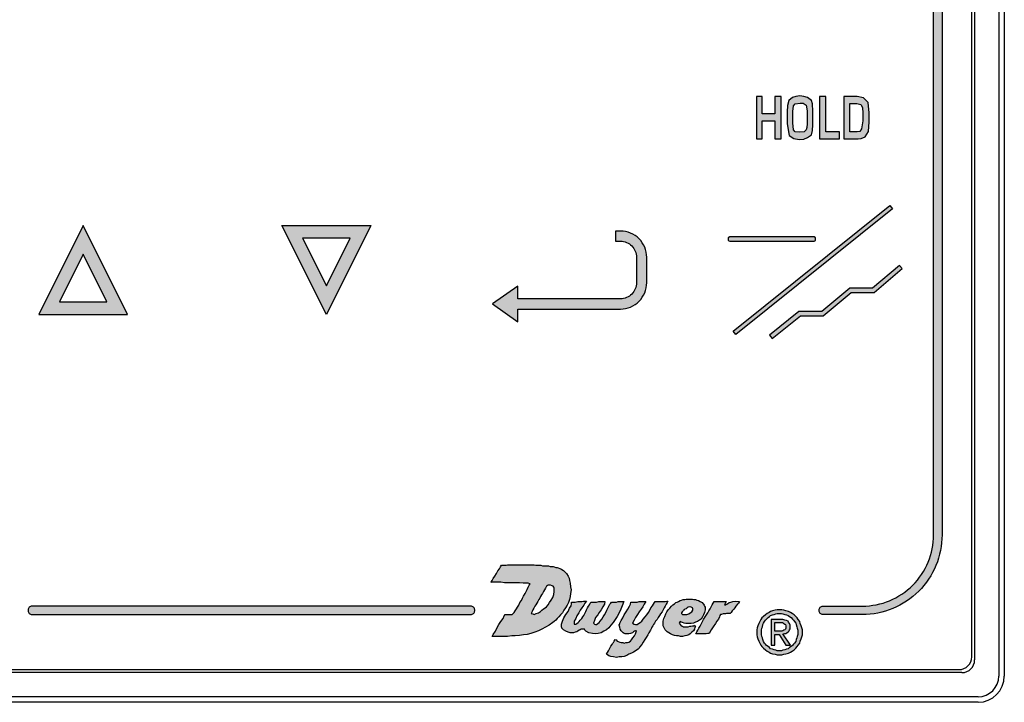
# Model space of a CAD drawing. Units: inches. Extents: x 0 to 15.8, y 0 to 10.2.
# Drawn here: x 10.6 to 12.9, y 4.3 to 5.9 of the extents above; entities that cross this region are included whole.
import ezdxf

# ---------------------------------------------------------------- set-up
doc = ezdxf.new("R2010")
doc.units = ezdxf.units.IN
doc.header["$MEASUREMENT"] = 0
for name, color, linetype in [('PART', 3, 'Continuous'), ('PMSBLACKCOM', 90, 'Continuous'), ('PMSRED200CCOM', 10, 'Continuous'), ('PMSSILVERCOM', 253, 'Continuous')]:
    doc.layers.add(name, color=color, linetype=linetype)

msp = doc.modelspace()

# ---------------------------------------------------------------- hatches: boundary and pattern name
at = {"layer": 'PMSBLACKCOM'}
for points in [[(12.2963, 5.6953), (12.2963, 5.5952), (12.3095, 5.5952), (12.3095, 5.6379), (12.3399, 5.6379), (12.3399, 5.5952), (12.355, 5.5952), (12.355, 5.6953), (12.3399, 5.6953), (12.3399, 5.6544), (12.3095, 5.6544), (12.3095, 5.6953)], [(12.445, 5.6953), (12.445, 5.5952), (12.4927, 5.5952), (12.4927, 5.6118), (12.4602, 5.6118), (12.4602, 5.6953)]]:
    msp.add_hatch(color=7, dxfattribs=at).paths.add_polyline_path(points)
h = msp.add_hatch(color=7, dxfattribs=at)
h.paths.add_polyline_path([(12.3986, 5.6962), (12.3891, 5.6953), (12.3812, 5.6927), (12.373, 5.6857), (12.3695, 5.6735), (12.3687, 5.6588), (12.3687, 5.6309), (12.3739, 5.6031), (12.3847, 5.5961), (12.3969, 5.5935), (12.4082, 5.5944), (12.4169, 5.5979), (12.426, 5.6048), (12.4286, 5.6144), (12.4295, 5.6283), (12.4295, 5.6605), (12.4286, 5.6779), (12.426, 5.6857), (12.4169, 5.6927), (12.4082, 5.6953)])
h.paths.add_polyline_path([(12.3995, 5.6796), (12.4067, 5.6796), (12.4137, 5.6744), (12.4163, 5.6614), (12.4163, 5.6579), (12.4163, 5.6309), (12.4154, 5.6222), (12.4137, 5.6161), (12.4093, 5.6118), (12.3986, 5.6109), (12.3879, 5.6118), (12.3836, 5.6161), (12.3818, 5.6327), (12.3818, 5.657), (12.3818, 5.6596), (12.3836, 5.6727), (12.3879, 5.6779)], flags=16)
h = msp.add_hatch(color=7, dxfattribs=at)
h.paths.add_polyline_path([(12.5367, 5.5952), (12.5437, 5.5961), (12.5527, 5.5996), (12.5606, 5.6126), (12.5623, 5.6353), (12.5623, 5.6561), (12.5597, 5.6805), (12.5489, 5.6918), (12.5341, 5.6953), (12.5028, 5.6953), (12.5028, 5.5952)])
h.paths.add_polyline_path([(12.5341, 5.6118), (12.5169, 5.6118), (12.5169, 5.6788), (12.5332, 5.6788), (12.5428, 5.6762), (12.5463, 5.6692), (12.5471, 5.6553), (12.5471, 5.644), (12.5471, 5.6379), (12.5445, 5.6187), (12.5402, 5.6126)], flags=16)
at = {"layer": 'PMSRED200CCOM'}
h = msp.add_hatch(color=7, dxfattribs=at)
edge = h.paths.add_edge_path()
edge.add_line((10.8383, 7.8126), (9.4423, 7.8126))
edge.add_arc((9.4423, 7.6446), 0.168, 90, 180)
edge.add_line((9.2743, 7.6446), (9.2743, 4.6606))
edge.add_arc((9.4423, 4.6606), 0.168, 180, 270)
edge.add_line((9.4423, 4.4926), (9.7403, 4.4926))
edge.add_arc((9.7403, 4.4836), 0.009, 0, 90, ccw=False)
edge.add_line((9.7493, 4.4836), (9.7493, 4.4816))
edge.add_arc((9.7403, 4.4816), 0.009, -90, 0, ccw=False)
edge.add_line((9.7403, 4.4726), (9.4423, 4.4726))
edge.add_arc((9.4423, 4.6606), 0.188, 180, 270, ccw=False)
edge.add_line((9.2543, 4.6606), (9.2543, 7.6446))
edge.add_arc((9.4423, 7.6446), 0.188, 90, 180, ccw=False)
edge.add_line((9.4423, 7.8326), (10.8383, 7.8326))
edge.add_line((10.8383, 7.8326), (12.5463, 7.8326))
edge.add_arc((12.5463, 7.6446), 0.188, 0, 90, ccw=False)
edge.add_line((12.7343, 7.6446), (12.7343, 4.6606))
edge.add_arc((12.5463, 4.6606), 0.188, -90, 0, ccw=False)
edge.add_line((12.5463, 4.4726), (12.4533, 4.4726))
edge.add_arc((12.4533, 4.4816), 0.009, 180, 270, ccw=False)
edge.add_line((12.4443, 4.4816), (12.4443, 4.4836))
edge.add_arc((12.4533, 4.4836), 0.009, 90, 180, ccw=False)
edge.add_line((12.4533, 4.4926), (12.5463, 4.4926))
edge.add_arc((12.5463, 4.6606), 0.168, 270, 360)
edge.add_line((12.7143, 4.6606), (12.7143, 7.6446))
edge.add_arc((12.5463, 7.6446), 0.168, 0, 90)
edge.add_line((12.5463, 7.8126), (10.8383, 7.8126))
for points in [[(12.6112, 5.4375), (12.6174, 5.4297), (12.2474, 5.1337), (12.2412, 5.1415)], [(11.912, 4.4524), (11.9144, 4.45), (11.9168, 4.4488), (11.9192, 4.4488), (11.9216, 4.4512), (11.9253, 4.4536), (11.9277, 4.4572), (11.9313, 4.4621), (11.9349, 4.4669), (11.9373, 4.4717), (11.9409, 4.4778), (11.9434, 4.4826), (11.9458, 4.4874), (11.9482, 4.4923), (11.9506, 4.4971), (11.953, 4.4995), (11.9542, 4.5019), (11.9579, 4.5019), (11.9615, 4.5019), (11.9663, 4.5019), (11.9699, 4.5031), (11.9735, 4.5031), (11.9772, 4.5031), (11.9808, 4.5031), (11.9832, 4.5031), (11.9796, 4.4935), (11.976, 4.485), (11.9723, 4.4766), (11.9675, 4.4681), (11.9627, 4.4609), (11.9579, 4.4536), (11.953, 4.4476), (11.9482, 4.4415), (11.9422, 4.4367), (11.9361, 4.4331), (11.9301, 4.4295), (11.9228, 4.4283), (11.9168, 4.4271), (11.9096, 4.4283), (11.9011, 4.4295), (11.8939, 4.4331), (11.8914, 4.4355), (11.8902, 4.4379), (11.8878, 4.4379), (11.8854, 4.4379), (11.883, 4.4379), (11.8806, 4.4367), (11.8782, 4.4355), (11.8745, 4.4331), (11.8721, 4.4319), (11.8685, 4.4307), (11.8649, 4.4295), (11.8601, 4.4295), (11.8564, 4.4295), (11.8516, 4.4307), (11.8468, 4.4331), (11.8407, 4.4367), (11.8395, 4.4379), (11.8383, 4.4391), (11.8371, 4.4403), (11.8371, 4.4415), (11.8359, 4.444), (11.8359, 4.4464), (11.8359, 4.4476), (11.8359, 4.45), (11.8383, 4.4572), (11.8419, 4.4645), (11.8468, 4.4729), (11.8516, 4.4802), (11.8552, 4.4874), (11.8588, 4.4935), (11.8601, 4.4983), (11.8601, 4.5019), (11.8649, 4.5019), (11.8685, 4.5019), (11.8745, 4.5031), (11.8794, 4.5031), (11.8842, 4.5031), (11.8878, 4.5043), (11.8914, 4.5043), (11.8951, 4.5043), (11.8914, 4.4995), (11.889, 4.4947), (11.8842, 4.4886), (11.8806, 4.4826), (11.877, 4.4766), (11.8721, 4.4693), (11.8697, 4.4633), (11.8661, 4.4572), (11.8661, 4.456), (11.8661, 4.4548), (11.8661, 4.4536), (11.8661, 4.4524), (11.8661, 4.4512), (11.8661, 4.45), (11.8697, 4.45), (11.8721, 4.4512), (11.8758, 4.4536), (11.8782, 4.456), (11.8806, 4.4597), (11.8842, 4.4633), (11.8866, 4.4669), (11.889, 4.4705), (11.8914, 4.4753), (11.8939, 4.4802), (11.8951, 4.4838), (11.8975, 4.4886), (11.8999, 4.4923), (11.9023, 4.4959), (11.9035, 4.4995), (11.9059, 4.5019), (11.9096, 4.5019), (11.9144, 4.5019), (11.9192, 4.5019), (11.924, 4.5031), (11.9289, 4.5031), (11.9325, 4.5031), (11.9361, 4.5031), (11.9385, 4.5031), (11.9373, 4.4971), (11.9337, 4.491), (11.9301, 4.4838), (11.9253, 4.4778), (11.9216, 4.4717), (11.9168, 4.4657), (11.9144, 4.4584)], [(12.0484, 4.4403), (12.046, 4.4355), (12.0424, 4.4295), (12.04, 4.4246), (12.0363, 4.4186), (12.0327, 4.4138), (12.0291, 4.4077), (12.0255, 4.4017), (12.0206, 4.3957), (12.0194, 4.3932), (12.017, 4.3908), (12.0134, 4.3884), (12.0098, 4.386), (12.0061, 4.3836), (12.0013, 4.3812), (11.9953, 4.3788), (11.9905, 4.3763), (11.9844, 4.3739), (11.9784, 4.3727), (11.9723, 4.3727), (11.9663, 4.3715), (11.9591, 4.3727), (11.953, 4.3739), (11.9482, 4.3751), (11.9422, 4.3788), (11.947, 4.3872), (11.9506, 4.3932), (11.953, 4.3981), (11.9554, 4.4017), (11.9566, 4.4041), (11.9591, 4.4065), (11.9603, 4.4102), (11.9627, 4.4138), (11.9651, 4.4126), (11.9675, 4.4102), (11.9699, 4.4089), (11.9735, 4.4077), (11.9772, 4.4065), (11.9808, 4.4065), (11.9844, 4.4053), (11.988, 4.4065), (11.9917, 4.4065), (11.9953, 4.4077), (11.9989, 4.4102), (12.0013, 4.4126), (12.0049, 4.4174), (12.0086, 4.4222), (12.011, 4.4271), (12.0134, 4.4343), (12.0122, 4.4343), (12.011, 4.4343), (12.0086, 4.4331), (12.0061, 4.4319), (12.0037, 4.4295), (11.9989, 4.4283), (11.9953, 4.4271), (11.9905, 4.4271), (11.9868, 4.4271), (11.9844, 4.4283), (11.982, 4.4295), (11.9796, 4.4319), (11.9772, 4.4343), (11.9748, 4.4379), (11.9735, 4.4427), (11.9723, 4.4476), (11.9723, 4.4488), (11.9735, 4.45), (11.9735, 4.4512), (11.9735, 4.4524), (11.9772, 4.4584), (11.9808, 4.4645), (11.9844, 4.4717), (11.9892, 4.479), (11.9929, 4.485), (11.9965, 4.4923), (11.9989, 4.4971), (12.0001, 4.5019), (12.0049, 4.5019), (12.0098, 4.5019), (12.0146, 4.5019), (12.0194, 4.5031), (12.023, 4.5031), (12.0279, 4.5031), (12.0315, 4.5031), (12.0351, 4.5031), (12.0315, 4.4971), (12.0279, 4.491), (12.0243, 4.485), (12.0194, 4.479), (12.0158, 4.4729), (12.011, 4.4657), (12.0074, 4.4597), (12.0037, 4.4524), (12.0074, 4.45), (12.011, 4.4488), (12.0146, 4.4488), (12.0182, 4.4512), (12.0218, 4.4536), (12.0255, 4.4572), (12.0291, 4.4621), (12.0339, 4.4669), (12.0375, 4.4717), (12.0412, 4.4778), (12.0448, 4.4826), (12.0472, 4.4886), (12.0508, 4.4935), (12.0532, 4.4971), (12.0556, 4.5007), (12.0569, 4.5031), (12.0605, 4.5031), (12.0641, 4.5031), (12.0689, 4.5031), (12.0726, 4.5031), (12.0774, 4.5031), (12.081, 4.5031), (12.0846, 4.5043), (12.087, 4.5043), (12.0858, 4.5007), (12.0834, 4.4971), (12.081, 4.4923), (12.0786, 4.4886), (12.0762, 4.4838), (12.0738, 4.479), (12.0701, 4.4741), (12.0677, 4.4705), (12.0641, 4.4657), (12.0617, 4.4609), (12.0581, 4.4572), (12.0556, 4.4524), (12.0532, 4.4488), (12.052, 4.4464), (12.0496, 4.4427)], [(12.2343, 4.4753), (12.2319, 4.4753), (12.2283, 4.4753), (12.2259, 4.4753), (12.2235, 4.4741), (12.2198, 4.4741), (12.2174, 4.4741), (12.2138, 4.4729), (12.2114, 4.4729), (12.2102, 4.4705), (12.209, 4.4669), (12.2066, 4.4621), (12.2029, 4.4572), (12.1993, 4.4512), (12.1945, 4.444), (12.1897, 4.4367), (12.1848, 4.4283), (12.1812, 4.4283), (12.1776, 4.4271), (12.174, 4.4271), (12.1691, 4.4271), (12.1643, 4.4271), (12.1607, 4.4271), (12.1571, 4.4271), (12.1534, 4.4271), (12.1559, 4.4319), (12.1583, 4.4355), (12.1607, 4.4403), (12.1631, 4.4452), (12.1667, 4.4512), (12.1691, 4.456), (12.1716, 4.4609), (12.1752, 4.4669), (12.1788, 4.4717), (12.1812, 4.4766), (12.1836, 4.4814), (12.1872, 4.4862), (12.1897, 4.491), (12.1921, 4.4959), (12.1945, 4.4995), (12.1969, 4.5031), (12.2017, 4.5031), (12.2054, 4.5031), (12.209, 4.5031), (12.2114, 4.5031), (12.215, 4.5031), (12.2174, 4.5031), (12.2211, 4.5031), (12.2247, 4.5031), (12.2211, 4.4959), (12.2235, 4.4959), (12.2259, 4.4971), (12.2283, 4.4983), (12.2319, 4.5007), (12.2355, 4.5019), (12.2404, 4.5031), (12.2476, 4.5043), (12.2561, 4.5031), (12.2537, 4.4995), (12.2512, 4.4971), (12.2476, 4.4923), (12.2452, 4.4886), (12.2428, 4.485), (12.2392, 4.4814), (12.2367, 4.4778)]]:
    msp.add_hatch(color=7, dxfattribs=at).paths.add_polyline_path(points)
h = msp.add_hatch(color=7, dxfattribs=at)
h.paths.add_polyline_path([(11.8009, 4.5393), (11.7985, 4.5345), (11.7961, 4.5309), (11.7937, 4.5273), (11.7912, 4.5224), (11.7888, 4.5188), (11.7864, 4.5152), (11.7852, 4.5116), (11.7828, 4.5079), (11.7804, 4.5031), (11.778, 4.4995), (11.7755, 4.4959), (11.7731, 4.4923), (11.7707, 4.4874), (11.7683, 4.4838), (11.7671, 4.4802), (11.7647, 4.4753), (11.7683, 4.4741), (11.7719, 4.4729), (11.7767, 4.4753), (11.7816, 4.4766), (11.7864, 4.4802), (11.79, 4.4826), (11.7937, 4.4862), (11.7973, 4.4886), (11.8009, 4.491), (11.8045, 4.4959), (11.8081, 4.5007), (11.8118, 4.5067), (11.8154, 4.5128), (11.8178, 4.52), (11.819, 4.5273), (11.819, 4.5345), (11.8178, 4.5369), (11.8166, 4.5393), (11.8142, 4.5405), (11.8106, 4.5418), (11.8081, 4.5418), (11.8045, 4.5418), (11.8021, 4.5405)], flags=16)
h.paths.add_polyline_path([(11.8564, 4.5466), (11.8576, 4.5381), (11.8588, 4.5309), (11.8576, 4.5224), (11.8564, 4.5152), (11.8552, 4.5079), (11.8528, 4.5007), (11.8492, 4.4947), (11.8456, 4.4886), (11.8419, 4.4826), (11.8383, 4.4766), (11.8335, 4.4717), (11.8299, 4.4669), (11.8263, 4.4633), (11.8226, 4.4597), (11.819, 4.456), (11.8154, 4.4536), (11.8069, 4.4476), (11.7985, 4.4427), (11.79, 4.4379), (11.7816, 4.4343), (11.7731, 4.4307), (11.7635, 4.4283), (11.755, 4.4258), (11.7466, 4.4246), (11.7369, 4.4234), (11.7272, 4.4222), (11.7188, 4.4222), (11.7091, 4.421), (11.7007, 4.421), (11.691, 4.421), (11.6826, 4.421), (11.6729, 4.421), (11.6753, 4.4258), (11.6802, 4.4331), (11.6838, 4.4403), (11.6886, 4.4488), (11.6934, 4.456), (11.6983, 4.4633), (11.7007, 4.4693), (11.7031, 4.4729), (11.7055, 4.4729), (11.7079, 4.4729), (11.7103, 4.4729), (11.7128, 4.4729), (11.714, 4.4729), (11.7164, 4.4729), (11.7176, 4.4729), (11.72, 4.4729), (11.7224, 4.4753), (11.7248, 4.4778), (11.7272, 4.4814), (11.7297, 4.4862), (11.7321, 4.4898), (11.7357, 4.4947), (11.7381, 4.5007), (11.7417, 4.5055), (11.7442, 4.5116), (11.7466, 4.5164), (11.7502, 4.5224), (11.7526, 4.5273), (11.755, 4.5321), (11.7574, 4.5369), (11.7598, 4.5418), (11.7623, 4.5454), (11.7611, 4.5454), (11.7574, 4.5466), (11.7514, 4.5466), (11.7454, 4.5466), (11.7369, 4.5478), (11.7285, 4.5478), (11.72, 4.5478), (11.7103, 4.5478), (11.7019, 4.5478), (11.6934, 4.549), (11.685, 4.549), (11.679, 4.549), (11.6741, 4.549), (11.6705, 4.549), (11.6693, 4.549), (11.6705, 4.549), (11.6729, 4.5526), (11.6753, 4.5574), (11.679, 4.5635), (11.6826, 4.5695), (11.6862, 4.5756), (11.6898, 4.5804), (11.6922, 4.5852), (11.6946, 4.5888), (11.6983, 4.5888), (11.7019, 4.5888), (11.7055, 4.5888), (11.7091, 4.59), (11.7128, 4.59), (11.7164, 4.59), (11.72, 4.59), (11.7236, 4.59), (11.7272, 4.59), (11.7297, 4.59), (11.7333, 4.59), (11.7369, 4.59), (11.7405, 4.59), (11.7429, 4.59), (11.7466, 4.59), (11.749, 4.59), (11.7538, 4.59), (11.7574, 4.59), (11.7623, 4.59), (11.7659, 4.59), (11.7683, 4.59), (11.7719, 4.59), (11.7755, 4.5888), (11.7792, 4.5888), (11.784, 4.5888), (11.7876, 4.5888), (11.7912, 4.5876), (11.7949, 4.5876), (11.7985, 4.5876), (11.8021, 4.5876), (11.8057, 4.5876), (11.8093, 4.5864), (11.813, 4.5864), (11.8166, 4.5864), (11.819, 4.5852), (11.8226, 4.584), (11.8263, 4.584), (11.8287, 4.5828), (11.8323, 4.5816), (11.8347, 4.5804), (11.8371, 4.5792), (11.8407, 4.5768), (11.8444, 4.5731), (11.848, 4.5695), (11.8516, 4.5635), (11.854, 4.5587), (11.8552, 4.5526)])
h = msp.add_hatch(color=7, dxfattribs=at)
h.paths.add_polyline_path([(12.1269, 4.485), (12.1257, 4.4838), (12.1257, 4.4826), (12.1245, 4.4826), (12.1233, 4.4814), (12.1221, 4.4802), (12.1208, 4.479), (12.1196, 4.4766), (12.1196, 4.4753), (12.1221, 4.4729), (12.1269, 4.4729), (12.1317, 4.4729), (12.1365, 4.4741), (12.1402, 4.4766), (12.1438, 4.479), (12.1462, 4.4826), (12.1462, 4.4862), (12.145, 4.4886), (12.1426, 4.4898), (12.1402, 4.491), (12.139, 4.491), (12.1353, 4.4898), (12.1329, 4.4886), (12.1305, 4.4862)], flags=16)
h.paths.add_polyline_path([(12.1667, 4.5019), (12.1679, 4.5007), (12.1703, 4.4983), (12.1716, 4.4971), (12.1728, 4.4947), (12.174, 4.4923), (12.1752, 4.4898), (12.1752, 4.4874), (12.1752, 4.4838), (12.174, 4.4778), (12.1716, 4.4717), (12.1691, 4.4669), (12.1655, 4.4621), (12.1619, 4.4597), (12.1571, 4.456), (12.1522, 4.4548), (12.1474, 4.4524), (12.1426, 4.4512), (12.1377, 4.4512), (12.1341, 4.4512), (12.1293, 4.4512), (12.1257, 4.4524), (12.1221, 4.4536), (12.1184, 4.4548), (12.116, 4.456), (12.1136, 4.4524), (12.116, 4.4488), (12.1184, 4.4464), (12.1221, 4.4452), (12.1245, 4.444), (12.1281, 4.444), (12.1317, 4.444), (12.1353, 4.444), (12.139, 4.4452), (12.1414, 4.4452), (12.145, 4.4464), (12.1474, 4.4464), (12.1498, 4.4476), (12.151, 4.4464), (12.1522, 4.4452), (12.151, 4.4427), (12.1498, 4.4379), (12.1474, 4.4343), (12.1438, 4.4307), (12.1402, 4.4271), (12.1365, 4.4246), (12.1317, 4.4234), (12.1269, 4.4222), (12.1221, 4.421), (12.1172, 4.421), (12.1124, 4.4222), (12.1076, 4.4222), (12.1027, 4.4234), (12.0979, 4.4246), (12.0931, 4.4271), (12.0895, 4.4295), (12.0858, 4.4319), (12.081, 4.4367), (12.0786, 4.4415), (12.0762, 4.4464), (12.0762, 4.4524), (12.0762, 4.4572), (12.0774, 4.4633), (12.0798, 4.4681), (12.0822, 4.4741), (12.0846, 4.479), (12.0882, 4.4838), (12.0919, 4.4874), (12.0955, 4.4923), (12.0991, 4.4959), (12.1027, 4.4983), (12.1064, 4.5007), (12.1088, 4.5019), (12.1124, 4.5031), (12.116, 4.5055), (12.1196, 4.5067), (12.1233, 4.5079), (12.1269, 4.5079), (12.1305, 4.5092), (12.1341, 4.5092), (12.1377, 4.5092), (12.1414, 4.5092), (12.145, 4.5092), (12.1486, 4.5079), (12.1522, 4.5079), (12.1559, 4.5067), (12.1595, 4.5055), (12.1631, 4.5031)])
h = msp.add_hatch(color=7, dxfattribs=at)
edge = h.paths.add_edge_path()
edge.add_line((11.6313, 4.4816), (11.6313, 4.4836))
edge.add_arc((11.6223, 4.4836), 0.009, 0, 90)
edge.add_line((11.6223, 4.4926), (10.5863, 4.4926))
edge.add_arc((10.5863, 4.4836), 0.009, 90, 180)
edge.add_line((10.5773, 4.4836), (10.5773, 4.4816))
edge.add_arc((10.5863, 4.4816), 0.009, 180, 270)
edge.add_line((10.5863, 4.4726), (11.6223, 4.4726))
edge.add_arc((11.6223, 4.4816), 0.009, 270, 360)
h = msp.add_hatch(color=7, dxfattribs=at)
h.paths.add_polyline_path([(12.3502, 4.3776), (12.3563, 4.3776), (12.3611, 4.3788), (12.3659, 4.38), (12.372, 4.3812), (12.3768, 4.3836), (12.3804, 4.386), (12.3853, 4.3896), (12.3889, 4.3932), (12.3925, 4.3969), (12.3949, 4.4005), (12.3985, 4.4053), (12.3997, 4.4102), (12.4022, 4.415), (12.4034, 4.4198), (12.4046, 4.4246), (12.4046, 4.4307), (12.4046, 4.4367), (12.4034, 4.4415), (12.4022, 4.4464), (12.3997, 4.4512), (12.3985, 4.456), (12.3949, 4.4609), (12.3925, 4.4645), (12.3889, 4.4681), (12.3853, 4.4717), (12.3804, 4.4753), (12.3768, 4.4778), (12.372, 4.4802), (12.3659, 4.4814), (12.3611, 4.4826), (12.3563, 4.4838), (12.3502, 4.4838), (12.3454, 4.4838), (12.3406, 4.4826), (12.3345, 4.4814), (12.3297, 4.4802), (12.3261, 4.4778), (12.3213, 4.4753), (12.3176, 4.4717), (12.3128, 4.4681), (12.3092, 4.4645), (12.3068, 4.4609), (12.3044, 4.456), (12.3019, 4.4512), (12.2995, 4.4464), (12.2983, 4.4415), (12.2971, 4.4367), (12.2971, 4.4307), (12.2971, 4.4246), (12.2983, 4.4198), (12.2995, 4.415), (12.3019, 4.4102), (12.3044, 4.4053), (12.3068, 4.4005), (12.3092, 4.3969), (12.3128, 4.3932), (12.3176, 4.3896), (12.3213, 4.386), (12.3261, 4.3836), (12.3297, 4.3812), (12.3345, 4.38), (12.3406, 4.3788), (12.3454, 4.3776)])
h.paths.add_polyline_path([(12.308, 4.4307), (12.308, 4.4355), (12.3092, 4.4403), (12.3104, 4.444), (12.3116, 4.4488), (12.3128, 4.4524), (12.3152, 4.456), (12.3176, 4.4597), (12.3201, 4.4621), (12.3237, 4.4657), (12.3273, 4.4681), (12.3297, 4.4705), (12.3345, 4.4717), (12.3382, 4.4729), (12.3418, 4.4741), (12.3454, 4.4753), (12.3502, 4.4753), (12.3551, 4.4753), (12.3587, 4.4741), (12.3635, 4.4729), (12.3671, 4.4717), (12.3708, 4.4705), (12.3744, 4.4681), (12.378, 4.4657), (12.3816, 4.4621), (12.384, 4.4597), (12.3865, 4.456), (12.3889, 4.4524), (12.3901, 4.4488), (12.3913, 4.444), (12.3925, 4.4403), (12.3937, 4.4355), (12.3937, 4.4307), (12.3937, 4.4258), (12.3925, 4.421), (12.3913, 4.4174), (12.3901, 4.4138), (12.3889, 4.4089), (12.3865, 4.4053), (12.384, 4.4029), (12.3816, 4.3993), (12.378, 4.3969), (12.3744, 4.3945), (12.3708, 4.392), (12.3671, 4.3908), (12.3635, 4.3896), (12.3587, 4.3884), (12.3551, 4.3872), (12.3502, 4.3872), (12.3454, 4.3872), (12.3418, 4.3884), (12.3382, 4.3896), (12.3345, 4.3908), (12.3297, 4.392), (12.3273, 4.3945), (12.3237, 4.3969), (12.3201, 4.3993), (12.3176, 4.4029), (12.3152, 4.4053), (12.3128, 4.4089), (12.3116, 4.4138), (12.3104, 4.4174), (12.3092, 4.421), (12.308, 4.4258)], flags=16)
h = msp.add_hatch(color=7, dxfattribs=at)
h.paths.add_polyline_path([(12.3394, 4.4331), (12.3394, 4.4536), (12.3527, 4.4536), (12.3551, 4.4536), (12.3575, 4.4536), (12.3599, 4.4524), (12.3611, 4.4512), (12.3635, 4.45), (12.3647, 4.4488), (12.3659, 4.4464), (12.3659, 4.444), (12.3659, 4.4403), (12.3647, 4.4379), (12.3635, 4.4367), (12.3611, 4.4355), (12.3587, 4.4343), (12.3563, 4.4331), (12.3539, 4.4331), (12.3502, 4.4331)], flags=16)
h.paths.add_polyline_path([(12.3394, 4.4258), (12.3502, 4.4258), (12.3659, 4.4005), (12.3768, 4.4005), (12.3587, 4.4271), (12.3623, 4.4283), (12.3659, 4.4283), (12.3684, 4.4295), (12.3708, 4.4319), (12.3732, 4.4343), (12.3744, 4.4367), (12.3756, 4.4391), (12.3756, 4.4427), (12.3756, 4.4476), (12.3744, 4.4512), (12.372, 4.4548), (12.3708, 4.4572), (12.3671, 4.4584), (12.3635, 4.4597), (12.3587, 4.4609), (12.3539, 4.4609), (12.3309, 4.4609), (12.3309, 4.4005), (12.3394, 4.4005)])
at = {"layer": 'PMSSILVERCOM'}
h = msp.add_hatch(color=7, dxfattribs=at)
h.paths.add_polyline_path([(10.6513, 5.2106), (10.7633, 5.2106), (10.7073, 5.3226)], flags=16)
h.paths.add_polyline_path([(10.7073, 5.3906), (10.6023, 5.1806), (10.8123, 5.1806)])
h = msp.add_hatch(color=7, dxfattribs=at)
h.paths.add_polyline_path([(11.2813, 5.1806), (11.1763, 5.3906), (11.3863, 5.3906)])
h.paths.add_polyline_path([(11.3373, 5.3606), (11.2253, 5.3606), (11.2813, 5.2486)], flags=16)
h = msp.add_hatch(color=7, dxfattribs=at)
edge = h.paths.add_edge_path()
edge.add_arc((11.9753, 5.3156), 0.062, 360, 450)
edge.add_line((11.9753, 5.3776), (11.9633, 5.3776))
edge.add_line((11.9633, 5.3776), (11.9633, 5.3536))
edge.add_line((11.9633, 5.3536), (11.9753, 5.3536))
edge.add_arc((11.9753, 5.3156), 0.038, 0, 90, ccw=False)
edge.add_line((12.0133, 5.3156), (12.0133, 5.2556))
edge.add_arc((11.9753, 5.2556), 0.038, -90, 0, ccw=False)
edge.add_line((11.9753, 5.2176), (11.7333, 5.2176))
edge.add_line((11.7333, 5.2176), (11.7333, 5.2476))
edge.add_line((11.7333, 5.2476), (11.6733, 5.2056))
edge.add_line((11.6733, 5.2056), (11.7333, 5.1636))
edge.add_line((11.7333, 5.1636), (11.7333, 5.1936))
edge.add_line((11.7333, 5.1936), (11.9753, 5.1936))
edge.add_arc((11.9753, 5.2556), 0.062, 270, 360)
edge.add_line((12.0373, 5.2556), (12.0373, 5.3156))
for points in [[(12.2334, 5.3536), (12.4324, 5.3536), (12.4354, 5.3556), (12.4354, 5.3616), (12.4324, 5.3636), (12.2334, 5.3636), (12.2294, 5.3616), (12.2294, 5.3556)], [(12.5165, 5.2426), (12.4505, 5.1876), (12.3965, 5.1876), (12.3271, 5.1315), (12.3334, 5.1237), (12.4, 5.1776), (12.4541, 5.1776), (12.5201, 5.2326), (12.5741, 5.2326), (12.6405, 5.2888), (12.634, 5.2964), (12.5704, 5.2426)]]:
    msp.add_hatch(color=7, dxfattribs=at).paths.add_polyline_path(points)

# ---------------------------------------------------------------- linework, layer by layer
at = {"layer": 'PART', "color": 7}
for p, q in [((12.8683, 7.9776), (12.8683, 4.3276)), ((12.8813, 7.9776), (12.8813, 4.3276)), ((12.8043, 4.3726), (12.8043, 7.9326)), ((12.8113, 7.9396), (12.8113, 4.3656)), ((12.7813, 4.3356), (9.2073, 4.3356)), ((9.2143, 4.3426), (12.7743, 4.3426)), ((12.8193, 4.2786), (9.1693, 4.2786)), ((12.8193, 4.2656), (9.1693, 4.2656))]:
    msp.add_line(p, q, dxfattribs=at)
for centre, radius in [((12.7743, 4.3726), 0.03), ((12.7813, 4.3656), 0.03), ((12.8193, 4.3276), 0.049), ((12.8193, 4.3276), 0.062)]:
    msp.add_arc(centre, radius, 270, 0, dxfattribs=at)
at = {"layer": 'PMSBLACKCOM', "color": 7}
for points in [[(12.2963, 5.6953), (12.2963, 5.5952), (12.3095, 5.5952), (12.3095, 5.6379), (12.3399, 5.6379), (12.3399, 5.5952), (12.355, 5.5952), (12.355, 5.6953), (12.3399, 5.6953), (12.3399, 5.6544), (12.3095, 5.6544), (12.3095, 5.6953), (12.2963, 5.6953)], [(12.3986, 5.6962), (12.3891, 5.6953), (12.3812, 5.6927), (12.373, 5.6857), (12.3695, 5.6735), (12.3687, 5.6588), (12.3687, 5.6309), (12.3739, 5.6031), (12.3847, 5.5961), (12.3969, 5.5935), (12.4082, 5.5944), (12.4169, 5.5979), (12.426, 5.6048), (12.4286, 5.6144), (12.4295, 5.6283), (12.4295, 5.6605), (12.4286, 5.6779), (12.426, 5.6857), (12.4169, 5.6927), (12.4082, 5.6953), (12.3986, 5.6962)], [(12.445, 5.6953), (12.445, 5.5952), (12.4927, 5.5952), (12.4927, 5.6118), (12.4602, 5.6118), (12.4602, 5.6953), (12.445, 5.6953)], [(12.5367, 5.5952), (12.5437, 5.5961), (12.5527, 5.5996), (12.5606, 5.6126), (12.5623, 5.6353), (12.5623, 5.6561), (12.5597, 5.6805), (12.5489, 5.6918), (12.5341, 5.6953), (12.5028, 5.6953), (12.5028, 5.5952), (12.5367, 5.5952)], [(12.3995, 5.6796), (12.4067, 5.6796), (12.4137, 5.6744), (12.4163, 5.6614), (12.4163, 5.6579), (12.4163, 5.6309), (12.4154, 5.6222), (12.4137, 5.6161), (12.4093, 5.6118), (12.3986, 5.6109), (12.3879, 5.6118), (12.3836, 5.6161), (12.3818, 5.6327), (12.3818, 5.657), (12.3818, 5.6596), (12.3836, 5.6727), (12.3879, 5.6779), (12.3995, 5.6796)], [(12.5341, 5.6118), (12.5169, 5.6118), (12.5169, 5.6788), (12.5332, 5.6788), (12.5428, 5.6762), (12.5463, 5.6692), (12.5471, 5.6553), (12.5471, 5.644), (12.5471, 5.6379), (12.5445, 5.6187), (12.5402, 5.6126), (12.5341, 5.6118)]]:
    msp.add_lwpolyline(points, dxfattribs=at)
at = {"layer": 'PMSRED200CCOM', "color": 7}
msp.add_lwpolyline([(9.4423, 7.8326), (10.8383, 7.8326), (12.5463, 7.8326, -0.414214), (12.7343, 7.6446), (12.7343, 4.6606, -0.414214), (12.5463, 4.4726), (12.4533, 4.4726, -0.414214), (12.4443, 4.4816), (12.4443, 4.4836, -0.414214), (12.4533, 4.4926), (12.5463, 4.4926, 0.414214), (12.7143, 4.6606), (12.7143, 7.6446, 0.414214), (12.5463, 7.8126), (10.8383, 7.8126), (9.4423, 7.8126, 0.414214)], format="xyb", dxfattribs=at)
msp.add_lwpolyline([(12.6112, 5.4375), (12.6174, 5.4297), (12.2474, 5.1337), (12.2412, 5.1415)], close=True, dxfattribs=at)
for points in [[(11.8564, 4.5466), (11.8576, 4.5381), (11.8588, 4.5309), (11.8576, 4.5224), (11.8564, 4.5152), (11.8552, 4.5079), (11.8528, 4.5007), (11.8492, 4.4947), (11.8456, 4.4886), (11.8419, 4.4826), (11.8383, 4.4766), (11.8335, 4.4717), (11.8299, 4.4669), (11.8263, 4.4633), (11.8226, 4.4597), (11.819, 4.456), (11.8154, 4.4536), (11.8069, 4.4476), (11.7985, 4.4427), (11.79, 4.4379), (11.7816, 4.4343), (11.7731, 4.4307), (11.7635, 4.4283), (11.755, 4.4258), (11.7466, 4.4246), (11.7369, 4.4234), (11.7272, 4.4222), (11.7188, 4.4222), (11.7091, 4.421), (11.7007, 4.421), (11.691, 4.421), (11.6826, 4.421), (11.6729, 4.421), (11.6753, 4.4258), (11.6802, 4.4331), (11.6838, 4.4403), (11.6886, 4.4488), (11.6934, 4.456), (11.6983, 4.4633), (11.7007, 4.4693), (11.7031, 4.4729), (11.7055, 4.4729), (11.7079, 4.4729), (11.7103, 4.4729), (11.7128, 4.4729), (11.714, 4.4729), (11.7164, 4.4729), (11.7176, 4.4729), (11.72, 4.4729), (11.7224, 4.4753), (11.7248, 4.4778), (11.7272, 4.4814), (11.7297, 4.4862), (11.7321, 4.4898), (11.7357, 4.4947), (11.7381, 4.5007), (11.7417, 4.5055), (11.7442, 4.5116), (11.7466, 4.5164), (11.7502, 4.5224), (11.7526, 4.5273), (11.755, 4.5321), (11.7574, 4.5369), (11.7598, 4.5418), (11.7623, 4.5454), (11.7611, 4.5454), (11.7574, 4.5466), (11.7514, 4.5466), (11.7454, 4.5466), (11.7369, 4.5478), (11.7285, 4.5478), (11.72, 4.5478), (11.7103, 4.5478), (11.7019, 4.5478), (11.6934, 4.549), (11.685, 4.549), (11.679, 4.549), (11.6741, 4.549), (11.6705, 4.549), (11.6693, 4.549), (11.6705, 4.549), (11.6729, 4.5526), (11.6753, 4.5574), (11.679, 4.5635), (11.6826, 4.5695), (11.6862, 4.5756), (11.6898, 4.5804), (11.6922, 4.5852), (11.6946, 4.5888), (11.6983, 4.5888), (11.7019, 4.5888), (11.7055, 4.5888), (11.7091, 4.59), (11.7128, 4.59), (11.7164, 4.59), (11.72, 4.59), (11.7236, 4.59), (11.7272, 4.59), (11.7297, 4.59), (11.7333, 4.59), (11.7369, 4.59), (11.7405, 4.59), (11.7429, 4.59), (11.7466, 4.59), (11.749, 4.59), (11.7538, 4.59), (11.7574, 4.59), (11.7623, 4.59), (11.7659, 4.59), (11.7683, 4.59), (11.7719, 4.59), (11.7755, 4.5888), (11.7792, 4.5888), (11.784, 4.5888), (11.7876, 4.5888), (11.7912, 4.5876), (11.7949, 4.5876), (11.7985, 4.5876), (11.8021, 4.5876), (11.8057, 4.5876), (11.8093, 4.5864), (11.813, 4.5864), (11.8166, 4.5864), (11.819, 4.5852), (11.8226, 4.584), (11.8263, 4.584), (11.8287, 4.5828), (11.8323, 4.5816), (11.8347, 4.5804), (11.8371, 4.5792), (11.8407, 4.5768), (11.8444, 4.5731), (11.848, 4.5695), (11.8516, 4.5635), (11.854, 4.5587), (11.8552, 4.5526), (11.8564, 4.5466)], [(11.8009, 4.5393), (11.7985, 4.5345), (11.7961, 4.5309), (11.7937, 4.5273), (11.7912, 4.5224), (11.7888, 4.5188), (11.7864, 4.5152), (11.7852, 4.5116), (11.7828, 4.5079), (11.7804, 4.5031), (11.778, 4.4995), (11.7755, 4.4959), (11.7731, 4.4923), (11.7707, 4.4874), (11.7683, 4.4838), (11.7671, 4.4802), (11.7647, 4.4753), (11.7683, 4.4741), (11.7719, 4.4729), (11.7767, 4.4753), (11.7816, 4.4766), (11.7864, 4.4802), (11.79, 4.4826), (11.7937, 4.4862), (11.7973, 4.4886), (11.8009, 4.491), (11.8045, 4.4959), (11.8081, 4.5007), (11.8118, 4.5067), (11.8154, 4.5128), (11.8178, 4.52), (11.819, 4.5273), (11.819, 4.5345), (11.8178, 4.5369), (11.8166, 4.5393), (11.8142, 4.5405), (11.8106, 4.5418), (11.8081, 4.5418), (11.8045, 4.5418), (11.8021, 4.5405), (11.8009, 4.5393)], [(12.1667, 4.5019), (12.1679, 4.5007), (12.1703, 4.4983), (12.1716, 4.4971), (12.1728, 4.4947), (12.174, 4.4923), (12.1752, 4.4898), (12.1752, 4.4874), (12.1752, 4.4838), (12.174, 4.4778), (12.1716, 4.4717), (12.1691, 4.4669), (12.1655, 4.4621), (12.1619, 4.4597), (12.1571, 4.456), (12.1522, 4.4548), (12.1474, 4.4524), (12.1426, 4.4512), (12.1377, 4.4512), (12.1341, 4.4512), (12.1293, 4.4512), (12.1257, 4.4524), (12.1221, 4.4536), (12.1184, 4.4548), (12.116, 4.456), (12.1136, 4.4524), (12.116, 4.4488), (12.1184, 4.4464), (12.1221, 4.4452), (12.1245, 4.444), (12.1281, 4.444), (12.1317, 4.444), (12.1353, 4.444), (12.139, 4.4452), (12.1414, 4.4452), (12.145, 4.4464), (12.1474, 4.4464), (12.1498, 4.4476), (12.151, 4.4464), (12.151, 4.4464), (12.1522, 4.4452), (12.151, 4.4427), (12.1498, 4.4379), (12.1474, 4.4343), (12.1438, 4.4307), (12.1402, 4.4271), (12.1365, 4.4246), (12.1317, 4.4234), (12.1269, 4.4222), (12.1221, 4.421), (12.1172, 4.421), (12.1124, 4.4222), (12.1076, 4.4222), (12.1027, 4.4234), (12.0979, 4.4246), (12.0931, 4.4271), (12.0895, 4.4295), (12.0858, 4.4319), (12.081, 4.4367), (12.0786, 4.4415), (12.0762, 4.4464), (12.0762, 4.4524), (12.0762, 4.4572), (12.0774, 4.4633), (12.0798, 4.4681), (12.0822, 4.4741), (12.0846, 4.479), (12.0882, 4.4838), (12.0919, 4.4874), (12.0955, 4.4923), (12.0991, 4.4959), (12.1027, 4.4983), (12.1064, 4.5007), (12.1088, 4.5019), (12.1124, 4.5031), (12.116, 4.5055), (12.1196, 4.5067), (12.1233, 4.5079), (12.1269, 4.5079), (12.1305, 4.5092), (12.1341, 4.5092), (12.1377, 4.5092), (12.1414, 4.5092), (12.145, 4.5092), (12.1486, 4.5079), (12.1522, 4.5079), (12.1559, 4.5067), (12.1595, 4.5055), (12.1631, 4.5031), (12.1667, 4.5019)], [(11.912, 4.4524), (11.9144, 4.45), (11.9168, 4.4488), (11.9192, 4.4488), (11.9216, 4.4512), (11.9253, 4.4536), (11.9277, 4.4572), (11.9313, 4.4621), (11.9349, 4.4669), (11.9373, 4.4717), (11.9409, 4.4778), (11.9434, 4.4826), (11.9458, 4.4874), (11.9482, 4.4923), (11.9506, 4.4971), (11.953, 4.4995), (11.9542, 4.5019), (11.9579, 4.5019), (11.9615, 4.5019), (11.9663, 4.5019), (11.9699, 4.5031), (11.9735, 4.5031), (11.9772, 4.5031), (11.9808, 4.5031), (11.9832, 4.5031), (11.9796, 4.4935), (11.976, 4.485), (11.9723, 4.4766), (11.9675, 4.4681), (11.9627, 4.4609), (11.9579, 4.4536), (11.953, 4.4476), (11.9482, 4.4415), (11.9422, 4.4367), (11.9361, 4.4331), (11.9301, 4.4295), (11.9228, 4.4283), (11.9168, 4.4271), (11.9096, 4.4283), (11.9011, 4.4295), (11.8939, 4.4331), (11.8914, 4.4355), (11.8902, 4.4379), (11.8878, 4.4379), (11.8854, 4.4379), (11.883, 4.4379), (11.8806, 4.4367), (11.8782, 4.4355), (11.8745, 4.4331), (11.8721, 4.4319), (11.8685, 4.4307), (11.8649, 4.4295), (11.8601, 4.4295), (11.8564, 4.4295), (11.8516, 4.4307), (11.8468, 4.4331), (11.8407, 4.4367), (11.8395, 4.4379), (11.8383, 4.4391), (11.8371, 4.4403), (11.8371, 4.4415), (11.8359, 4.444), (11.8359, 4.4464), (11.8359, 4.4476), (11.8359, 4.45), (11.8383, 4.4572), (11.8419, 4.4645), (11.8468, 4.4729), (11.8516, 4.4802), (11.8552, 4.4874), (11.8588, 4.4935), (11.8601, 4.4983), (11.8601, 4.5019), (11.8649, 4.5019), (11.8685, 4.5019), (11.8745, 4.5031), (11.8794, 4.5031), (11.8842, 4.5031), (11.8878, 4.5043), (11.8914, 4.5043), (11.8951, 4.5043), (11.8914, 4.4995), (11.889, 4.4947), (11.8842, 4.4886), (11.8806, 4.4826), (11.877, 4.4766), (11.8721, 4.4693), (11.8697, 4.4633), (11.8661, 4.4572), (11.8661, 4.4572), (11.8661, 4.456), (11.8661, 4.4548), (11.8661, 4.4536), (11.8661, 4.4536), (11.8661, 4.4524), (11.8661, 4.4512), (11.8661, 4.45), (11.8697, 4.45), (11.8721, 4.4512), (11.8758, 4.4536), (11.8782, 4.456), (11.8806, 4.4597), (11.8842, 4.4633), (11.8866, 4.4669), (11.889, 4.4705), (11.8914, 4.4753), (11.8939, 4.4802), (11.8951, 4.4838), (11.8975, 4.4886), (11.8999, 4.4923), (11.9023, 4.4959), (11.9035, 4.4995), (11.9059, 4.5019), (11.9096, 4.5019), (11.9144, 4.5019), (11.9192, 4.5019), (11.924, 4.5031), (11.9289, 4.5031), (11.9325, 4.5031), (11.9361, 4.5031), (11.9385, 4.5031), (11.9373, 4.4971), (11.9337, 4.491), (11.9301, 4.4838), (11.9253, 4.4778), (11.9216, 4.4717), (11.9168, 4.4657), (11.9144, 4.4584), (11.912, 4.4524)], [(12.0484, 4.4403), (12.046, 4.4355), (12.0424, 4.4295), (12.04, 4.4246), (12.0363, 4.4186), (12.0327, 4.4138), (12.0291, 4.4077), (12.0255, 4.4017), (12.0206, 4.3957), (12.0194, 4.3932), (12.017, 4.3908), (12.0134, 4.3884), (12.0098, 4.386), (12.0061, 4.3836), (12.0013, 4.3812), (11.9953, 4.3788), (11.9905, 4.3763), (11.9844, 4.3739), (11.9784, 4.3727), (11.9723, 4.3727), (11.9663, 4.3715), (11.9591, 4.3727), (11.953, 4.3739), (11.9482, 4.3751), (11.9422, 4.3788), (11.947, 4.3872), (11.9506, 4.3932), (11.953, 4.3981), (11.9554, 4.4017), (11.9566, 4.4041), (11.9591, 4.4065), (11.9603, 4.4102), (11.9627, 4.4138), (11.9651, 4.4126), (11.9675, 4.4102), (11.9699, 4.4089), (11.9735, 4.4077), (11.9772, 4.4065), (11.9808, 4.4065), (11.9844, 4.4053), (11.988, 4.4065), (11.9917, 4.4065), (11.9953, 4.4077), (11.9989, 4.4102), (12.0013, 4.4126), (12.0049, 4.4174), (12.0086, 4.4222), (12.011, 4.4271), (12.0134, 4.4343), (12.0122, 4.4343), (12.011, 4.4343), (12.0086, 4.4331), (12.0061, 4.4319), (12.0037, 4.4295), (11.9989, 4.4283), (11.9953, 4.4271), (11.9905, 4.4271), (11.9868, 4.4271), (11.9844, 4.4283), (11.982, 4.4295), (11.9796, 4.4319), (11.9772, 4.4343), (11.9748, 4.4379), (11.9735, 4.4427), (11.9723, 4.4476), (11.9723, 4.4476), (11.9723, 4.4488), (11.9723, 4.4488), (11.9735, 4.45), (11.9735, 4.45), (11.9735, 4.4512), (11.9735, 4.4512), (11.9735, 4.4524), (11.9772, 4.4584), (11.9808, 4.4645), (11.9844, 4.4717), (11.9892, 4.479), (11.9929, 4.485), (11.9965, 4.4923), (11.9989, 4.4971), (12.0001, 4.5019), (12.0049, 4.5019), (12.0098, 4.5019), (12.0146, 4.5019), (12.0194, 4.5031), (12.023, 4.5031), (12.0279, 4.5031), (12.0315, 4.5031), (12.0351, 4.5031), (12.0315, 4.4971), (12.0279, 4.491), (12.0243, 4.485), (12.0194, 4.479), (12.0158, 4.4729), (12.011, 4.4657), (12.0074, 4.4597), (12.0037, 4.4524), (12.0074, 4.45), (12.011, 4.4488), (12.0146, 4.4488), (12.0182, 4.4512), (12.0218, 4.4536), (12.0255, 4.4572), (12.0291, 4.4621), (12.0339, 4.4669), (12.0375, 4.4717), (12.0412, 4.4778), (12.0448, 4.4826), (12.0472, 4.4886), (12.0508, 4.4935), (12.0532, 4.4971), (12.0556, 4.5007), (12.0569, 4.5031), (12.0605, 4.5031), (12.0641, 4.5031), (12.0689, 4.5031), (12.0726, 4.5031), (12.0774, 4.5031), (12.081, 4.5031), (12.0846, 4.5043), (12.087, 4.5043), (12.0858, 4.5007), (12.0834, 4.4971), (12.081, 4.4923), (12.0786, 4.4886), (12.0762, 4.4838), (12.0738, 4.479), (12.0701, 4.4741), (12.0677, 4.4705), (12.0641, 4.4657), (12.0617, 4.4609), (12.0581, 4.4572), (12.0556, 4.4524), (12.0532, 4.4488), (12.052, 4.4464), (12.0496, 4.4427), (12.0484, 4.4403)], [(12.1269, 4.485), (12.1257, 4.4838), (12.1257, 4.4826), (12.1245, 4.4826), (12.1233, 4.4814), (12.1221, 4.4802), (12.1208, 4.479), (12.1196, 4.4766), (12.1196, 4.4753), (12.1221, 4.4729), (12.1269, 4.4729), (12.1317, 4.4729), (12.1365, 4.4741), (12.1402, 4.4766), (12.1438, 4.479), (12.1462, 4.4826), (12.1462, 4.4862), (12.145, 4.4886), (12.1426, 4.4898), (12.1402, 4.491), (12.139, 4.491), (12.1353, 4.4898), (12.1329, 4.4886), (12.1305, 4.4862), (12.1269, 4.485)], [(12.2343, 4.4753), (12.2319, 4.4753), (12.2283, 4.4753), (12.2259, 4.4753), (12.2235, 4.4741), (12.2198, 4.4741), (12.2174, 4.4741), (12.2138, 4.4729), (12.2114, 4.4729), (12.2102, 4.4705), (12.209, 4.4669), (12.2066, 4.4621), (12.2029, 4.4572), (12.1993, 4.4512), (12.1945, 4.444), (12.1897, 4.4367), (12.1848, 4.4283), (12.1812, 4.4283), (12.1776, 4.4271), (12.174, 4.4271), (12.1691, 4.4271), (12.1643, 4.4271), (12.1607, 4.4271), (12.1571, 4.4271), (12.1534, 4.4271), (12.1559, 4.4319), (12.1583, 4.4355), (12.1607, 4.4403), (12.1631, 4.4452), (12.1667, 4.4512), (12.1691, 4.456), (12.1716, 4.4609), (12.1752, 4.4669), (12.1788, 4.4717), (12.1812, 4.4766), (12.1836, 4.4814), (12.1872, 4.4862), (12.1897, 4.491), (12.1921, 4.4959), (12.1945, 4.4995), (12.1969, 4.5031), (12.2017, 4.5031), (12.2054, 4.5031), (12.209, 4.5031), (12.2114, 4.5031), (12.215, 4.5031), (12.2174, 4.5031), (12.2211, 4.5031), (12.2247, 4.5031), (12.2211, 4.4959), (12.2235, 4.4959), (12.2259, 4.4971), (12.2283, 4.4983), (12.2319, 4.5007), (12.2355, 4.5019), (12.2404, 4.5031), (12.2476, 4.5043), (12.2561, 4.5031), (12.2537, 4.4995), (12.2512, 4.4971), (12.2476, 4.4923), (12.2452, 4.4886), (12.2428, 4.485), (12.2392, 4.4814), (12.2367, 4.4778), (12.2343, 4.4753)], [(12.3502, 4.3776), (12.3563, 4.3776), (12.3611, 4.3788), (12.3659, 4.38), (12.372, 4.3812), (12.3768, 4.3836), (12.3804, 4.386), (12.3853, 4.3896), (12.3889, 4.3932), (12.3925, 4.3969), (12.3949, 4.4005), (12.3985, 4.4053), (12.3997, 4.4102), (12.4022, 4.415), (12.4034, 4.4198), (12.4046, 4.4246), (12.4046, 4.4307), (12.4046, 4.4367), (12.4034, 4.4415), (12.4022, 4.4464), (12.3997, 4.4512), (12.3985, 4.456), (12.3949, 4.4609), (12.3925, 4.4645), (12.3889, 4.4681), (12.3853, 4.4717), (12.3804, 4.4753), (12.3768, 4.4778), (12.372, 4.4802), (12.3659, 4.4814), (12.3611, 4.4826), (12.3563, 4.4838), (12.3502, 4.4838), (12.3454, 4.4838), (12.3406, 4.4826), (12.3345, 4.4814), (12.3297, 4.4802), (12.3261, 4.4778), (12.3213, 4.4753), (12.3176, 4.4717), (12.3128, 4.4681), (12.3092, 4.4645), (12.3068, 4.4609), (12.3044, 4.456), (12.3019, 4.4512), (12.2995, 4.4464), (12.2983, 4.4415), (12.2971, 4.4367), (12.2971, 4.4307), (12.2971, 4.4246), (12.2983, 4.4198), (12.2995, 4.415), (12.3019, 4.4102), (12.3044, 4.4053), (12.3068, 4.4005), (12.3092, 4.3969), (12.3128, 4.3932), (12.3176, 4.3896), (12.3213, 4.386), (12.3261, 4.3836), (12.3297, 4.3812), (12.3345, 4.38), (12.3406, 4.3788), (12.3454, 4.3776), (12.3502, 4.3776), (12.3502, 4.3776)], [(12.308, 4.4307), (12.308, 4.4355), (12.3092, 4.4403), (12.3104, 4.444), (12.3116, 4.4488), (12.3128, 4.4524), (12.3152, 4.456), (12.3176, 4.4597), (12.3201, 4.4621), (12.3237, 4.4657), (12.3273, 4.4681), (12.3297, 4.4705), (12.3345, 4.4717), (12.3382, 4.4729), (12.3418, 4.4741), (12.3454, 4.4753), (12.3502, 4.4753), (12.3551, 4.4753), (12.3587, 4.4741), (12.3635, 4.4729), (12.3671, 4.4717), (12.3708, 4.4705), (12.3744, 4.4681), (12.378, 4.4657), (12.3816, 4.4621), (12.384, 4.4597), (12.3865, 4.456), (12.3889, 4.4524), (12.3901, 4.4488), (12.3913, 4.444), (12.3925, 4.4403), (12.3937, 4.4355), (12.3937, 4.4307), (12.3937, 4.4258), (12.3925, 4.421), (12.3913, 4.4174), (12.3901, 4.4138), (12.3889, 4.4089), (12.3865, 4.4053), (12.384, 4.4029), (12.3816, 4.3993), (12.378, 4.3969), (12.3744, 4.3945), (12.3708, 4.392), (12.3671, 4.3908), (12.3635, 4.3896), (12.3587, 4.3884), (12.3551, 4.3872), (12.3502, 4.3872), (12.3454, 4.3872), (12.3418, 4.3884), (12.3382, 4.3896), (12.3345, 4.3908), (12.3297, 4.392), (12.3273, 4.3945), (12.3237, 4.3969), (12.3201, 4.3993), (12.3176, 4.4029), (12.3152, 4.4053), (12.3128, 4.4089), (12.3116, 4.4138), (12.3104, 4.4174), (12.3092, 4.421), (12.308, 4.4258), (12.308, 4.4307), (12.308, 4.4307)], [(12.3394, 4.4258), (12.3502, 4.4258), (12.3659, 4.4005), (12.3768, 4.4005), (12.3587, 4.4271), (12.3623, 4.4283), (12.3659, 4.4283), (12.3684, 4.4295), (12.3708, 4.4319), (12.3732, 4.4343), (12.3744, 4.4367), (12.3756, 4.4391), (12.3756, 4.4427), (12.3756, 4.4476), (12.3744, 4.4512), (12.372, 4.4548), (12.3708, 4.4572), (12.3671, 4.4584), (12.3635, 4.4597), (12.3587, 4.4609), (12.3539, 4.4609), (12.3309, 4.4609), (12.3309, 4.4005), (12.3394, 4.4005), (12.3394, 4.4258), (12.3394, 4.4258)], [(12.3394, 4.4331), (12.3394, 4.4536), (12.3527, 4.4536), (12.3551, 4.4536), (12.3575, 4.4536), (12.3599, 4.4524), (12.3611, 4.4512), (12.3635, 4.45), (12.3647, 4.4488), (12.3659, 4.4464), (12.3659, 4.444), (12.3659, 4.4403), (12.3647, 4.4379), (12.3635, 4.4367), (12.3611, 4.4355), (12.3587, 4.4343), (12.3563, 4.4331), (12.3539, 4.4331), (12.3502, 4.4331), (12.3394, 4.4331)]]:
    msp.add_lwpolyline(points, dxfattribs=at)
msp.add_lwpolyline([(11.6313, 4.4816), (11.6313, 4.4836, 0.414214), (11.6223, 4.4926), (10.5863, 4.4926, 0.414214), (10.5773, 4.4836), (10.5773, 4.4816, 0.414214), (10.5863, 4.4726), (11.6223, 4.4726, 0.414214)], format="xyb", close=True, dxfattribs=at)
at = {"layer": 'PMSSILVERCOM', "color": 7}
for points in [[(10.7073, 5.3906), (10.6023, 5.1806), (10.8123, 5.1806), (10.7073, 5.3906)], [(11.2813, 5.1806), (11.1763, 5.3906), (11.3863, 5.3906), (11.2813, 5.1806)], [(12.2334, 5.3536), (12.4324, 5.3536), (12.4354, 5.3556), (12.4354, 5.3616), (12.4324, 5.3636), (12.2334, 5.3636), (12.2294, 5.3616), (12.2294, 5.3556), (12.2334, 5.3536)], [(11.7333, 5.1936), (11.7333, 5.1936)]]:
    msp.add_lwpolyline(points, dxfattribs=at)
msp.add_lwpolyline([(12.0373, 5.3156, 0.414214), (11.9753, 5.3776), (11.9633, 5.3776), (11.9633, 5.3536), (11.9753, 5.3536, -0.414214), (12.0133, 5.3156), (12.0133, 5.2556, -0.414214), (11.9753, 5.2176), (11.7333, 5.2176), (11.7333, 5.2476), (11.6733, 5.2056), (11.7333, 5.1636), (11.7333, 5.1936), (11.9753, 5.1936, 0.414214), (12.0373, 5.2556)], format="xyb", close=True, dxfattribs=at)
for points in [[(11.3373, 5.3606), (11.2253, 5.3606), (11.2813, 5.2486)], [(10.6513, 5.2106), (10.7633, 5.2106), (10.7073, 5.3226)], [(12.5165, 5.2426), (12.4505, 5.1876), (12.3965, 5.1876), (12.3271, 5.1315), (12.3334, 5.1237), (12.4, 5.1776), (12.4541, 5.1776), (12.5201, 5.2326), (12.5741, 5.2326), (12.6405, 5.2888), (12.634, 5.2964), (12.5704, 5.2426)]]:
    msp.add_lwpolyline(points, close=True, dxfattribs=at)

doc.saveas('drawing.dxf')
